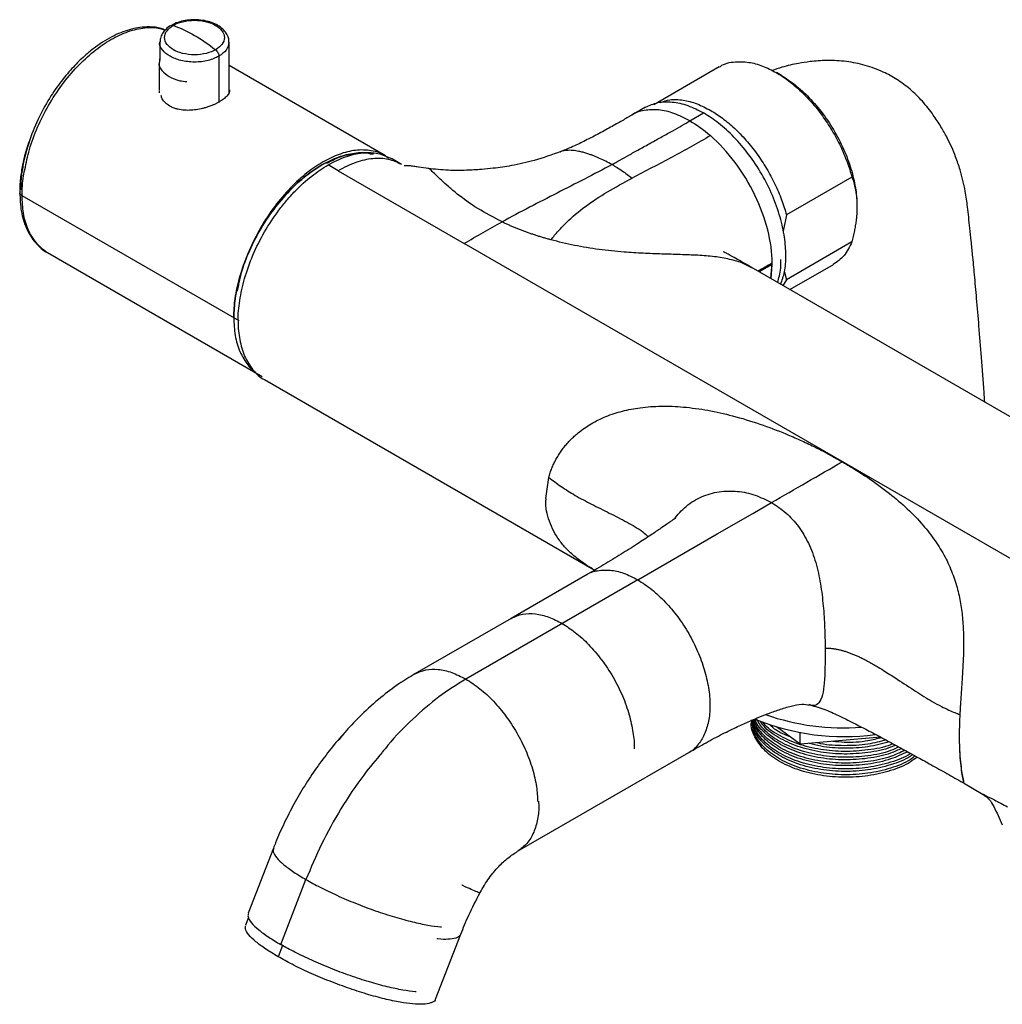
# Paper-space layout '_Isometric' of a CAD drawing. Units: inches. Extents: x -7.5 to 2.7, y -3.6 to 3.4.
# Drawn here: x -7.5 to -2.1, y -2 to 3.4 of the extents above; entities that cross this region are included whole.
import ezdxf

# ---------------------------------------------------------------- set-up
doc = ezdxf.new("R2010")
doc.units = ezdxf.units.IN
doc.header["$MEASUREMENT"] = 0

psp = doc.layouts.new('_Isometric')

# ---------------------------------------------------------------- linework, layer by layer
at = {"color": 7, "linetype": 'Continuous', "lineweight": 25}
for p, q in [((-6.7077, 3.2911), (-6.7077, 3.1911)), ((-6.3258, 3.0281), (-6.3258, 3.2911)), ((-6.7116, 3.1782), (-6.7116, 3.0271)), ((-5.4624, 2.6633), (-6.3258, 3.1618)), ((-3.6184, 3.1538), (-3.9809, 2.9445)), ((-3.2756, 3.1062), (-3.3036, 3.1224)), ((-6.7116, 3.0243), (-6.7116, 3.0119)), ((-6.3258, 3.0113), (-6.3258, 3.0275)), ((-4.0258, 2.9316), (-4.1013, 2.888)), ((-3.7805, 2.8562), (-3.705, 2.8998)), ((-5.7233, 2.581), (-5.779, 2.6132)), ((-5.3726, 2.6156), (-5.4293, 2.6482)), ((-5.2228, 2.5915), (-5.2234, 2.5909)), ((-2.8861, 2.546), (-3.248, 2.3371)), ((-7.4708, 2.4449), (-6.2721, 1.7528)), ((-3.248, 2.3371), (-3.2662, 2.2475)), ((-0.1555, -0.6332), (-5.0275, 2.1793)), ((-2.8861, 2.188), (-3.248, 1.9791)), ((-7.3281, 2.1294), (-6.1421, 1.4448)), ((-0.686, 0.4565), (-3.4425, 2.0477)), ((-3.2592, 2.0213), (-3.248, 1.9791)), ((-3.2285, 1.9242), (-2.9885, 2.0627)), ((-3.248, 1.9791), (-3.267, 1.9464)), ((-6.1297, 1.4274), (-4.3093, 0.3765)), ((-4.3481, 0.351), (-4.7682, 0.1085)), ((-4.3136, 0.379), (-4.3011, 0.3717)), ((-4.0692, 0.3217), (-5.0184, -0.2263)), ((-4.7675, 0.1087), (-5.2992, -0.1982)), ((-3.1159, -0.3694), (-3.1203, -0.3678)), ((-3.4402, -0.4517), (-3.4402, -0.4656)), ((-3.1719, -0.586), (-3.3018, -0.4911)), ((-3.1719, -0.586), (-3.1719, -0.5218)), ((-2.7257, -0.5483), (-3.1719, -0.586)), ((-4.7324, -1.1777), (-3.7876, -0.6323)), ((-2.2708, -0.8003), (-2.1609, -0.8637)), ((-2.2705, -0.7998), (-2.2707, -0.7995)), ((-6.0811, -1.1613), (-6.2203, -1.5201)), ((-6.0402, -1.6929), (-5.901, -1.3341)), ((-6.2183, -1.5436), (-6.235, -1.5866)), ((-5.1855, -1.9944), (-5.0463, -1.6357))]:
    psp.add_line(p, q, dxfattribs=at)
at = {"color": 8, "linetype": 'Continuous', "lineweight": 25}
for p, q in [((-6.3817, 3.2131), (-6.3817, 2.9611)), ((-3.3336, 1.9849), (-3.3267, 2.0703)), ((-3.3267, 2.0635), (-3.3978, 2.0219)), ((-3.3328, 1.9844), (-3.3267, 2.0635)), ((-4.5756, 0.7715), (-4.5606, 0.8875)), ((-3.0341, -0.0551), (-3.0347, -0.113)), ((-6.031, -1.6979), (-6.055, -1.7597))]:
    psp.add_line(p, q, dxfattribs=at)
at = {"color": 7, "linetype": 'Continuous', "lineweight": 25, "flags": 128}
for points in [[(-5.7233, 2.581), (-5.3754, 2.3802), (-5.0275, 2.1793)], [(-4.0692, 0.3217), (-3.6298, 0.5753), (-3.4342, 0.6882), (-3.3306, 0.7481)]]:
    psp.add_lwpolyline(points, dxfattribs=at)
at = {"color": 7, "linetype": 'Continuous', "lineweight": 25}
for centre, radius, start, end in [((-2.9348, 0.7954), 1.2913, 250.6503, 274.4871), ((-2.9295, 0.7573), 1.3016, 247.7881, 277.5566)]:
    psp.add_arc(centre, radius, start, end, dxfattribs=at)
for points, knots in [([(-6.6783, 3.3573), (-6.6859, 3.3607), (-6.7125, 3.3723), (-6.7605, 3.376), (-6.8152, 3.3735), (-6.8797, 3.3607), (-6.9622, 3.3299), (-7.0477, 3.2772), (-7.1199, 3.219), (-7.1806, 3.1609), (-7.246, 3.0855), (-7.3132, 2.9913), (-7.3768, 2.8778), (-7.4311, 2.7473), (-7.4617, 2.6309), (-7.475, 2.539), (-7.4755, 2.4959), (-7.4757, 2.4756)], [0, 0, 0, 0, 0.025023, 0.087567, 0.138883, 0.182257, 0.271458, 0.365291, 0.415701, 0.474358, 0.541713, 0.617717, 0.702287, 0.795543, 0.897485, 0.95181, 1, 1, 1, 1]), ([(-6.6452, 3.3834), (-6.6453, 3.3834), (-6.6574, 3.3779), (-6.6749, 3.3628), (-6.695, 3.3389), (-6.7061, 3.3149), (-6.7064, 3.2992), (-6.7065, 3.2927)], [0, 0, 0, 0, 0.002229, 0.304139, 0.57075, 0.823563, 1, 1, 1, 1]), ([(-6.4, 3.249), (-6.4138, 3.2411), (-6.4311, 3.234), (-6.4712, 3.224), (-6.4939, 3.2211), (-6.5395, 3.2211), (-6.5622, 3.224), (-6.6023, 3.234), (-6.6196, 3.2411), (-6.6471, 3.257), (-6.6595, 3.267), (-6.6768, 3.2901), (-6.6817, 3.3032), (-6.6817, 3.3295), (-6.6768, 3.3426), (-6.6595, 3.3658), (-6.6471, 3.3758), (-6.6334, 3.3837)], [0, 0, 0, 0, 0.125, 0.125, 0.25, 0.25, 0.375, 0.375, 0.5, 0.5, 0.625, 0.625, 0.75, 0.75, 0.875, 0.875, 1, 1, 1, 1]), ([(-6.3264, 3.2899), (-6.3267, 3.2982), (-6.3275, 3.3159), (-6.34, 3.3412), (-6.3599, 3.3645), (-6.3875, 3.3844), (-6.422, 3.4001), (-6.4617, 3.4106), (-6.5042, 3.4153), (-6.5473, 3.4141), (-6.5888, 3.4067), (-6.6221, 3.3963), (-6.6385, 3.3863), (-6.6444, 3.3828)], [0, 0, 0, 0, 0.076636, 0.164014, 0.253496, 0.348102, 0.446715, 0.546314, 0.645595, 0.744745, 0.844233, 0.944522, 1, 1, 1, 1]), ([(-6.6334, 3.3837), (-6.6196, 3.3917), (-6.6023, 3.3988), (-6.5622, 3.4088), (-6.5395, 3.4116), (-6.4939, 3.4116), (-6.4712, 3.4088), (-6.4311, 3.3988), (-6.4138, 3.3917), (-6.3863, 3.3758), (-6.374, 3.3658), (-6.3566, 3.3426), (-6.3517, 3.3295), (-6.3517, 3.3032), (-6.3566, 3.2901), (-6.374, 3.267), (-6.3863, 3.257), (-6.4, 3.249)], [0, 0, 0, 0, 0.125, 0.125, 0.25, 0.25, 0.375, 0.375, 0.5, 0.5, 0.625, 0.625, 0.75, 0.75, 0.875, 0.875, 1, 1, 1, 1]), ([(-6.4, 3.249), (-6.3977, 3.2472), (-6.3953, 3.2448), (-6.3907, 3.2392), (-6.3886, 3.236), (-6.3852, 3.2292), (-6.3838, 3.2257), (-6.3821, 3.219), (-6.3817, 3.2159), (-6.3817, 3.2131)], [0, 0, 0, 0, 0.25, 0.25, 0.5, 0.5, 0.75, 0.75, 1, 1, 1, 1]), ([(-6.7077, 3.2017), (-6.7083, 3.2003), (-6.7113, 3.1935), (-6.7108, 3.186), (-6.7103, 3.18)], [0, 0, 0, 0, 0.201988, 1, 1, 1, 1]), ([(-3.618, 3.1526), (-3.6162, 3.1541), (-3.5926, 3.174), (-3.537, 3.1838), (-3.458, 3.1828), (-3.3811, 3.1626), (-3.3292, 3.1357), (-3.3037, 3.1224)], [0, 0, 0, 0, 0.024222, 0.321704, 0.554231, 0.781412, 1, 1, 1, 1]), ([(-2.1529, 1.3033), (-2.1542, 1.3211), (-2.16, 1.4034), (-2.1703, 1.5436), (-2.1839, 1.7167), (-2.1967, 1.8688), (-2.2085, 1.9995), (-2.2186, 2.1049), (-2.2273, 2.1906), (-2.2345, 2.26), (-2.2412, 2.3222), (-2.2482, 2.3887), (-2.2608, 2.4794), (-2.2835, 2.5716), (-2.3103, 2.651), (-2.3348, 2.7107), (-2.362, 2.7671), (-2.3953, 2.8262), (-2.4391, 2.8934), (-2.4946, 2.9646), (-2.5629, 3.0315), (-2.6354, 3.0854), (-2.7187, 3.131), (-2.812, 3.1652), (-2.9164, 3.186), (-3.0039, 3.1907), (-3.071, 3.188), (-3.1242, 3.183), (-3.1906, 3.1724), (-3.2605, 3.1572), (-3.3091, 3.1401), (-3.3273, 3.1337)], [0, 0, 0, 0, 0.023313, 0.107223, 0.182369, 0.248531, 0.30517, 0.352616, 0.38561, 0.414854, 0.440155, 0.462631, 0.494247, 0.538531, 0.56625, 0.586734, 0.607454, 0.632116, 0.659091, 0.692346, 0.724572, 0.755366, 0.784667, 0.821518, 0.857748, 0.894403, 0.910851, 0.926233, 0.948625, 0.980789, 1, 1, 1, 1]), ([(-3.3037, 3.1224), (-3.2825, 3.1102), (-3.2608, 3.0959), (-3.2172, 3.0633), (-3.1952, 3.045), (-3.1518, 3.0046), (-3.1303, 2.9825), (-3.0887, 2.9352), (-3.0685, 2.9099), (-3.0303, 2.8572), (-3.0122, 2.8296), (-2.9788, 2.7734), (-2.9635, 2.7447), (-2.9359, 2.687), (-2.9237, 2.6581), (-2.9025, 2.6012), (-2.8935, 2.5732), (-2.8861, 2.546)], [0, 0, 0, 0, 0.125, 0.125, 0.25, 0.25, 0.375, 0.375, 0.5, 0.5, 0.625, 0.625, 0.75, 0.75, 0.875, 0.875, 1, 1, 1, 1]), ([(-3.2759, 3.1064), (-3.2513, 3.0922), (-3.2257, 3.0749), (-3.174, 3.034), (-3.1479, 3.0104), (-3.0965, 2.9572), (-3.0712, 2.9276), (-3.0235, 2.864), (-3.001, 2.83), (-2.9602, 2.7594), (-2.942, 2.7228), (-2.9107, 2.6497), (-2.8978, 2.6131), (-2.8774, 2.542), (-2.87, 2.5075), (-2.8605, 2.4422), (-2.8583, 2.4115), (-2.8583, 2.3831)], [0, 0, 0, 0, 0.125, 0.125, 0.25, 0.25, 0.375, 0.375, 0.5, 0.5, 0.625, 0.625, 0.75, 0.75, 0.875, 0.875, 1, 1, 1, 1]), ([(-6.6531, 2.9378), (-6.6615, 2.9435), (-6.6781, 2.9549), (-6.6961, 2.9747), (-6.6991, 2.9896), (-6.7004, 2.9959)], [0, 0, 0, 0, 0.367131, 0.734133, 1, 1, 1, 1]), ([(-6.3238, 3.0279), (-6.3238, 3.0279), (-6.319, 3.0164), (-6.3326, 2.9988), (-6.3548, 2.9762), (-6.3718, 2.9656), (-6.3803, 2.9603)], [0, 0, 0, 0, 0.000902, 0.499363, 0.750137, 1, 1, 1, 1]), ([(-6.3803, 2.9603), (-6.3823, 2.9591), (-6.3864, 2.9569), (-6.3927, 2.9535), (-6.3993, 2.9503), (-6.4061, 2.9471), (-6.4131, 2.944), (-6.4215, 2.9406), (-6.4315, 2.9368), (-6.4449, 2.9321), (-6.4608, 2.9274), (-6.4852, 2.9213), (-6.5166, 2.9158), (-6.5481, 2.9139), (-6.5725, 2.9148), (-6.5904, 2.9167), (-6.6075, 2.92), (-6.6221, 2.924), (-6.6341, 2.9284), (-6.644, 2.9328), (-6.6501, 2.9361), (-6.6531, 2.9378)], [0, 0, 0, 0, 0.0277578, 0.0554461, 0.0831131, 0.1108072, 0.1385769, 0.1664702, 0.2082411, 0.2499992, 0.3122038, 0.3748065, 0.4997731, 0.6245468, 0.6873285, 0.7497231, 0.8121268, 0.8747965, 0.916793, 0.9584622, 1, 1, 1, 1]), ([(-4.0258, 2.9316), (-4.0039, 2.9416), (-3.9595, 2.9618), (-3.8796, 2.9635), (-3.7938, 2.9454), (-3.7344, 2.9149), (-3.705, 2.8998)], [0, 0, 0, 0, 0.2475272, 0.4999684, 0.7524095, 1, 1, 1, 1]), ([(-3.9429, 2.9575), (-3.9263, 2.9638), (-3.8888, 2.9779), (-3.8195, 2.9729), (-3.7431, 2.9539), (-3.6911, 2.9268), (-3.6656, 2.9135)], [0, 0, 0, 0, 0.21335, 0.483022, 0.746494, 1, 1, 1, 1]), ([(-4.1014, 2.888), (-4.1193, 2.8776), (-4.159, 2.8548), (-4.2216, 2.8195), (-4.2912, 2.7815), (-4.3628, 2.7444), (-4.4317, 2.7112), (-4.4786, 2.6926), (-4.4999, 2.6841)], [0, 0, 0, 0, 0.140201, 0.309446, 0.502388, 0.69419, 0.860985, 1, 1, 1, 1]), ([(-3.279, 1.9533), (-3.2714, 1.9758), (-3.2551, 2.0236), (-3.2489, 2.1126), (-3.2564, 2.2146), (-3.2808, 2.3264), (-3.3229, 2.4446), (-3.3818, 2.5624), (-3.4544, 2.6724), (-3.5357, 2.7677), (-3.6203, 2.8457), (-3.6773, 2.8821), (-3.705, 2.8998)], [0, 0, 0, 0, 0.084329, 0.179885, 0.275442, 0.376723, 0.482214, 0.589943, 0.697673, 0.803164, 0.904444, 1, 1, 1, 1]), ([(-3.6656, 2.9135), (-3.6444, 2.9013), (-3.6227, 2.887), (-3.5791, 2.8544), (-3.5571, 2.8361), (-3.5137, 2.7957), (-3.4922, 2.7736), (-3.4506, 2.7262), (-3.4304, 2.701), (-3.3922, 2.6482), (-3.3741, 2.6207), (-3.3407, 2.5645), (-3.3254, 2.5357), (-3.2978, 2.4781), (-3.2856, 2.4492), (-3.2644, 2.3923), (-3.2554, 2.3643), (-3.248, 2.3371)], [0, 0, 0, 0, 0.125, 0.125, 0.25, 0.25, 0.375, 0.375, 0.5, 0.5, 0.625, 0.625, 0.75, 0.75, 0.875, 0.875, 1, 1, 1, 1]), ([(-3.6677, 2.7747), (-3.7023, 2.7547), (-3.7369, 2.7348), (-3.8073, 2.6952), (-3.8431, 2.6756), (-3.9158, 2.6365), (-3.9527, 2.6171), (-4.0267, 2.5784), (-4.0637, 2.5591), (-4.1001, 2.5397)], [0, 0, 0, 0, 0.25, 0.25, 0.5, 0.5, 0.75, 0.75, 1, 1, 1, 1]), ([(-3.3267, 2.0703), (-3.3267, 2.1279), (-3.335, 2.1903), (-3.3674, 2.318), (-3.3914, 2.3833), (-3.4526, 2.5096), (-3.4897, 2.5707), (-3.5731, 2.6821), (-3.6194, 2.7325), (-3.6677, 2.7747)], [0, 0, 0, 0, 0.25, 0.25, 0.5, 0.5, 0.75, 0.75, 1, 1, 1, 1]), ([(-7.4276, 2.7461), (-7.4292, 2.7424), (-7.4507, 2.6915), (-7.4668, 2.6144), (-7.4807, 2.5227), (-7.4814, 2.4795), (-7.4817, 2.4592)], [0, 0, 0, 0, 0.037877, 0.517708, 0.773463, 1, 1, 1, 1]), ([(-6.2999, 1.7689), (-6.2983, 1.8041), (-6.2951, 1.8767), (-6.268, 1.9972), (-6.223, 2.124), (-6.1597, 2.2505), (-6.0818, 2.3686), (-5.9945, 2.4712), (-5.9036, 2.5538), (-5.8128, 2.6158), (-5.7216, 2.6592), (-5.6318, 2.6794), (-5.5694, 2.6837), (-5.542, 2.6735), (-5.54, 2.6727)], [0, 0, 0, 0, 0.08449, 0.174041, 0.267315, 0.362569, 0.457822, 0.551096, 0.640647, 0.725137, 0.809628, 0.899179, 0.992453, 1, 1, 1, 1]), ([(-5.54, 2.6727), (-5.542, 2.6735), (-5.5694, 2.6837), (-5.6318, 2.6794), (-5.7216, 2.6592), (-5.8128, 2.6158), (-5.9036, 2.5538), (-5.9945, 2.4712), (-6.0818, 2.3686), (-6.1597, 2.2505), (-6.223, 2.124), (-6.268, 1.9972), (-6.2951, 1.8767), (-6.2983, 1.8041), (-6.2999, 1.7689)], [0, 0, 0, 0, 0.007547, 0.100821, 0.190372, 0.274863, 0.359353, 0.448904, 0.542178, 0.637431, 0.732685, 0.825959, 0.91551, 1, 1, 1, 1]), ([(-5.4455, 2.6491), (-5.451, 2.654), (-5.4771, 2.6776), (-5.5386, 2.6945), (-5.6249, 2.6978), (-5.716, 2.6751), (-5.8068, 2.6324), (-5.8978, 2.5702), (-5.9886, 2.4877), (-6.0758, 2.3851), (-6.1539, 2.267), (-6.2167, 2.1406), (-6.2606, 2.0211), (-6.2747, 1.9477), (-6.2808, 1.9157)], [0, 0, 0, 0, 0.025085, 0.119282, 0.211522, 0.30008, 0.383633, 0.467186, 0.555744, 0.647984, 0.742181, 0.836378, 0.928618, 1, 1, 1, 1]), ([(-5.7865, 2.6226), (-5.7636, 2.6343), (-5.7091, 2.6623), (-5.6259, 2.6793), (-5.5621, 2.6837), (-5.5336, 2.6729), (-5.5303, 2.6716)], [0, 0, 0, 0, 0.250339, 0.5946, 0.953173, 1, 1, 1, 1]), ([(-5.779, 2.6132), (-5.7466, 2.6298), (-5.6817, 2.663), (-5.5883, 2.6826), (-5.5014, 2.6809), (-5.4529, 2.6589), (-5.4287, 2.6479)], [0, 0, 0, 0, 0.250137, 0.500092, 0.750203, 1, 1, 1, 1]), ([(-4.4933, 2.6866), (-4.5421, 2.6691), (-4.6309, 2.6373), (-4.7556, 2.6096), (-4.8529, 2.5951), (-4.9369, 2.5867), (-5.0196, 2.5823), (-5.1187, 2.5817), (-5.1897, 2.5889), (-5.2272, 2.5927)], [0, 0, 0, 0, 0.221987, 0.402912, 0.540832, 0.627336, 0.733835, 0.859288, 1, 1, 1, 1]), ([(-6.274, 1.7486), (-6.2742, 1.7507), (-6.2773, 1.7858), (-6.2676, 1.8658), (-6.2426, 1.9867), (-6.1962, 2.1161), (-6.1319, 2.2447), (-6.0656, 2.3451), (-6.0073, 2.4181), (-5.9478, 2.4837), (-5.8715, 2.5541), (-5.8092, 2.5939), (-5.779, 2.6132)], [0, 0, 0, 0, 0.0073551, 0.1229953, 0.2455621, 0.3732243, 0.5035956, 0.6339669, 0.6978609, 0.7617931, 0.8843599, 1, 1, 1, 1]), ([(-4.2106, 2.6147), (-4.2612, 2.5877), (-4.3624, 2.5347), (-4.4636, 2.4832), (-4.6154, 2.4057), (-4.7167, 2.3538), (-4.8182, 2.2981)], [0, 0, 0, 0, 0.25, 0.5, 0.5, 1, 1, 1, 1]), ([(-4.2106, 2.6147), (-4.1916, 2.6043), (-4.1727, 2.5927), (-4.1361, 2.5675), (-4.1183, 2.5538), (-4.1001, 2.5397)], [0, 0, 0, 0, 0.5, 0.5, 1, 1, 1, 1]), ([(-5.2232, 2.5923), (-5.2423, 2.5949), (-5.2719, 2.599), (-5.3093, 2.6054), (-5.3313, 2.6082), (-5.3513, 2.6075), (-5.3566, 2.6072), (-5.3594, 2.6071)], [0, 0, 0, 0, 0.252826, 0.390919, 0.561811, 0.770567, 1, 1, 1, 1]), ([(-4.5487, 2.1992), (-4.5348, 2.216), (-4.5208, 2.2325), (-4.492, 2.2647), (-4.477, 2.2805), (-4.43, 2.3267), (-4.3955, 2.3559), (-4.3198, 2.4117), (-4.2378, 2.4648), (-4.1468, 2.5148), (-4.1001, 2.5397)], [0, 0, 0, 0, 0.125, 0.125, 0.25, 0.25, 0.5, 0.5, 0.75, 1, 1, 1, 1]), ([(-2.8861, 2.546), (-2.8847, 2.5421), (-2.882, 2.5343), (-2.8782, 2.5225), (-2.8747, 2.5105), (-2.8716, 2.4984), (-2.8688, 2.4862), (-2.8663, 2.4739), (-2.8642, 2.4614), (-2.8624, 2.4488), (-2.8609, 2.4361), (-2.8597, 2.4231), (-2.8589, 2.41), (-2.8584, 2.3967), (-2.8583, 2.3876), (-2.8583, 2.3831)], [0, 0, 0, 0, 0.08174, 0.162306, 0.241788, 0.320281, 0.397884, 0.474702, 0.550844, 0.626422, 0.701553, 0.776354, 0.850946, 0.925454, 1, 1, 1, 1]), ([(-7.4708, 2.4449), (-7.4732, 2.4465), (-7.4782, 2.45), (-7.4818, 2.4551), (-7.4818, 2.4583), (-7.4818, 2.4592)], [0, 0, 0, 0, 0.409651, 0.837963, 1, 1, 1, 1]), ([(-7.4813, 2.4592), (-7.4798, 2.4248), (-7.4766, 2.3521), (-7.4461, 2.2589), (-7.3978, 2.1793), (-7.3513, 2.146), (-7.3281, 2.1294)], [0, 0, 0, 0, 0.2306519, 0.4863938, 0.7429897, 1, 1, 1, 1]), ([(-2.8583, 2.3831), (-2.8583, 2.3789), (-2.8584, 2.3704), (-2.8588, 2.3575), (-2.8595, 2.3445), (-2.8605, 2.3313), (-2.8618, 2.3179), (-2.8634, 2.3043), (-2.8652, 2.2905), (-2.8674, 2.2766), (-2.8698, 2.2624), (-2.8725, 2.248), (-2.8755, 2.2333), (-2.8787, 2.2184), (-2.8823, 2.2033), (-2.8848, 2.1932), (-2.8861, 2.188)], [0, 0, 0, 0, 0.0692242, 0.1384075, 0.2076491, 0.2770475, 0.3467002, 0.4167029, 0.4871494, 0.5581309, 0.6297362, 0.702051, 0.7751575, 0.8491348, 0.9240584, 1, 1, 1, 1]), ([(-4.5487, 2.1992), (-4.5555, 2.2011), (-4.5691, 2.2049), (-4.5894, 2.2108), (-4.6094, 2.2169), (-4.6293, 2.2232), (-4.649, 2.2297), (-4.6685, 2.2364), (-4.6878, 2.2434), (-4.707, 2.2505), (-4.726, 2.2579), (-4.7448, 2.2655), (-4.7635, 2.2733), (-4.7819, 2.2814), (-4.8002, 2.2896), (-4.8122, 2.2953), (-4.8182, 2.2981)], [0, 0, 0, 0, 0.070502, 0.141047, 0.21166, 0.282365, 0.353187, 0.424151, 0.495283, 0.566607, 0.638148, 0.709933, 0.781986, 0.854331, 0.926994, 1, 1, 1, 1]), ([(-2.8861, 2.188), (-2.8992, 2.1608), (-2.9247, 2.1075), (-2.9682, 2.078), (-2.9895, 2.0636)], [0, 0, 0, 0, 0.510703, 1, 1, 1, 1]), ([(-3.4353, 2.0435), (-3.4526, 2.0534), (-3.4847, 2.0719), (-3.5261, 2.0954), (-3.5574, 2.1128), (-3.5789, 2.1245), (-3.5913, 2.1309), (-3.5959, 2.1329), (-3.5951, 2.1316), (-3.5949, 2.1312)], [0, 0, 0, 0, 0.2451513, 0.454218, 0.6249971, 0.7609864, 0.8687168, 0.9576261, 1, 1, 1, 1]), ([(-3.2972, 1.9638), (-3.2934, 1.9757), (-3.2816, 2.0133), (-3.2765, 2.0578), (-3.2791, 2.0911), (-3.2791, 2.0912)], [0, 0, 0, 0, 0.314272, 0.998427, 1, 1, 1, 1]), ([(-6.2999, 1.7689), (-6.2983, 1.7356), (-6.295, 1.6668), (-6.2682, 1.577), (-6.222, 1.5046), (-6.1832, 1.4629), (-6.1572, 1.4535), (-6.1572, 1.4535)], [0, 0, 0, 0, 0.233008, 0.479973, 0.737205, 0.999896, 1, 1, 1, 1]), ([(-6.2999, 1.7689), (-6.2983, 1.7356), (-6.295, 1.6668), (-6.2682, 1.577), (-6.222, 1.5046), (-6.1832, 1.4629), (-6.1572, 1.4535), (-6.1572, 1.4535)], [0, 0, 0, 0, 0.233008, 0.479973, 0.737206, 0.999897, 1, 1, 1, 1]), ([(-6.2739, 1.7559), (-6.2742, 1.7533), (-6.2773, 1.7143), (-6.2676, 1.6453), (-6.2429, 1.5526), (-6.1951, 1.4793), (-6.1558, 1.4368), (-6.1294, 1.4272), (-6.1294, 1.4272)], [0, 0, 0, 0, 0.0163931, 0.2455738, 0.4884819, 0.7414883, 0.9998638, 1, 1, 1, 1]), ([(-4.5606, 0.8875), (-4.5594, 0.8917), (-4.557, 0.9001), (-4.553, 0.9127), (-4.5485, 0.9251), (-4.5437, 0.9375), (-4.5385, 0.9498), (-4.533, 0.9619), (-4.527, 0.974), (-4.5207, 0.9859), (-4.5141, 0.9976), (-4.5071, 1.0092), (-4.4998, 1.0207), (-4.4921, 1.0319), (-4.4841, 1.043), (-4.4758, 1.0539), (-4.4671, 1.0645), (-4.4582, 1.075), (-4.4489, 1.0852), (-4.4394, 1.0952), (-4.4296, 1.105), (-4.4195, 1.1145), (-4.4091, 1.1237), (-4.3799, 1.1485), (-4.327, 1.1854), (-4.2443, 1.2259), (-4.153, 1.2556), (-4.0504, 1.275), (-3.9371, 1.2826), (-3.8117, 1.2774), (-3.6798, 1.2592), (-3.5386, 1.2273), (-3.3941, 1.1833), (-3.2707, 1.1365), (-3.172, 1.0937), (-3.1037, 1.0613), (-3.0441, 1.031), (-2.9917, 1.0032), (-2.957, 0.9838), (-2.9394, 0.9739)], [0, 0, 0, 0, 0.007517, 0.015029, 0.022534, 0.030033, 0.037524, 0.045008, 0.052483, 0.05995, 0.067408, 0.074858, 0.082298, 0.08973, 0.097153, 0.104567, 0.111973, 0.119372, 0.126764, 0.134149, 0.141529, 0.148904, 0.156275, 0.163643, 0.209733, 0.257297, 0.306746, 0.358511, 0.418925, 0.482718, 0.554366, 0.62854, 0.713546, 0.799254, 0.847187, 0.895498, 0.929102, 0.96393, 1, 1, 1, 1]), ([(-2.9394, 0.9739), (-2.931, 0.9689), (-2.9143, 0.9591), (-2.8899, 0.9443), (-2.8661, 0.9296), (-2.843, 0.915), (-2.8205, 0.9004), (-2.7847, 0.8766), (-2.7366, 0.843), (-2.6623, 0.7865), (-2.579, 0.7148), (-2.4954, 0.6282), (-2.4261, 0.5396), (-2.3723, 0.4517), (-2.331, 0.3618), (-2.3022, 0.2725), (-2.2834, 0.1825), (-2.2729, 0.0921), (-2.269, -0.0004), (-2.2701, -0.0862), (-2.2738, -0.1636), (-2.2772, -0.2188), (-2.2801, -0.2602), (-2.282, -0.2881), (-2.2838, -0.3158), (-2.2857, -0.3432), (-2.2874, -0.3702), (-2.289, -0.3969), (-2.2899, -0.4143), (-2.2904, -0.423)], [0, 0, 0, 0, 0.017606, 0.034943, 0.052012, 0.068815, 0.085354, 0.101633, 0.148867, 0.196105, 0.281254, 0.365535, 0.439712, 0.511393, 0.575471, 0.636019, 0.689406, 0.740303, 0.789172, 0.836453, 0.870048, 0.903676, 0.917451, 0.931221, 0.944988, 0.95875, 0.972508, 0.986258, 1, 1, 1, 1]), ([(-3.3306, 0.7481), (-3.302, 0.7316), (-3.2481, 0.6931), (-3.1791, 0.6182), (-3.1241, 0.526), (-3.084, 0.4181), (-3.0669, 0.339), (-3.0534, 0.2589), (-3.0485, 0.2183), (-3.041, 0.1375), (-3.0386, 0.0974), (-3.0352, 0.0192), (-3.0343, -0.019), (-3.0341, -0.0551)], [0, 0, 0, 0, 0.125, 0.25, 0.375, 0.5, 0.625, 0.625, 0.75, 0.75, 0.875, 0.875, 1, 1, 1, 1]), ([(-3.8592, 0.662), (-3.8596, 0.6622), (-3.8603, 0.6626), (-3.867, 0.6578), (-3.875, 0.6521), (-3.8899, 0.6414), (-3.9116, 0.6262), (-3.9478, 0.6012), (-4.0016, 0.5651), (-4.0751, 0.517), (-4.1626, 0.4614), (-4.258, 0.4031), (-4.3223, 0.3659), (-4.3547, 0.3472)], [0, 0, 0, 0, 0.048563, 0.073149, 0.09392, 0.1225, 0.167517, 0.232335, 0.339461, 0.479019, 0.644291, 0.821157, 1, 1, 1, 1]), ([(-3.0341, -0.0551), (-3.0312, -0.0551), (-3.0254, -0.0553), (-3.0167, -0.0557), (-3.008, -0.0564), (-2.9993, -0.0573), (-2.9905, -0.0583), (-2.9818, -0.0596), (-2.973, -0.0611), (-2.9642, -0.0628), (-2.9553, -0.0647), (-2.9464, -0.0669), (-2.9374, -0.0693), (-2.9283, -0.0719), (-2.9192, -0.0747), (-2.91, -0.0777), (-2.9008, -0.081), (-2.8915, -0.0845), (-2.8821, -0.0882), (-2.8727, -0.0921), (-2.8632, -0.0961), (-2.8537, -0.1004), (-2.8387, -0.1074), (-2.8183, -0.1175), (-2.7926, -0.1311), (-2.7667, -0.1457), (-2.7366, -0.1634), (-2.6927, -0.1906), (-2.6238, -0.2352), (-2.5376, -0.2925), (-2.4564, -0.3432), (-2.3951, -0.3768), (-2.3533, -0.3969), (-2.3195, -0.4114), (-2.2994, -0.4194), (-2.2904, -0.423)], [0, 0, 0, 0, 0.008949, 0.01795, 0.027026, 0.036197, 0.045484, 0.054903, 0.064473, 0.074207, 0.08412, 0.094226, 0.104535, 0.115053, 0.125782, 0.13672, 0.147867, 0.15922, 0.170777, 0.182534, 0.194488, 0.206633, 0.218965, 0.252192, 0.286514, 0.321766, 0.357774, 0.410665, 0.505755, 0.651373, 0.78289, 0.855466, 0.914024, 0.961437, 1, 1, 1, 1]), ([(-5.2991, -0.198), (-5.329, -0.216), (-5.3935, -0.2551), (-5.4926, -0.3301), (-5.5897, -0.4176), (-5.6684, -0.4983), (-5.7091, -0.5485), (-5.7237, -0.5665)], [0, 0, 0, 0, 0.192742, 0.416586, 0.671133, 0.881958, 1, 1, 1, 1]), ([(-3.7877, -0.6324), (-3.7557, -0.614), (-3.6931, -0.5779), (-3.6032, -0.5306), (-3.523, -0.4915), (-3.4586, -0.4623), (-3.4036, -0.4388), (-3.3502, -0.4174), (-3.2879, -0.3947), (-3.2246, -0.3758), (-3.1662, -0.3631), (-3.1326, -0.3675), (-3.1178, -0.3694)], [0, 0, 0, 0, 0.141972, 0.278753, 0.401603, 0.500147, 0.561736, 0.644712, 0.743155, 0.844271, 0.931508, 1, 1, 1, 1]), ([(-3.1189, -0.3693), (-3.0891, -0.3778), (-3.0305, -0.3944), (-2.9542, -0.4308), (-2.8932, -0.4607), (-2.8492, -0.4831), (-2.8156, -0.5005), (-2.7796, -0.5194), (-2.7389, -0.5411), (-2.6947, -0.565), (-2.6508, -0.5889), (-2.6099, -0.6111), (-2.5682, -0.634), (-2.5149, -0.6631), (-2.4443, -0.7019), (-2.359, -0.7493), (-2.3034, -0.7814), (-2.2746, -0.7981)], [0, 0, 0, 0, 0.085353, 0.168008, 0.236242, 0.27959, 0.315636, 0.359111, 0.410255, 0.466225, 0.524872, 0.576394, 0.621263, 0.683957, 0.772994, 0.882484, 1, 1, 1, 1]), ([(-2.5261, -0.657), (-2.5384, -0.6669), (-2.577, -0.6977), (-2.6703, -0.7348), (-2.7948, -0.7638), (-2.9283, -0.7724), (-3.0614, -0.7612), (-3.1873, -0.7299), (-3.2947, -0.6806), (-3.3772, -0.6177), (-3.4255, -0.5451), (-3.4462, -0.4921), (-3.4402, -0.4657), (-3.4402, -0.4656)], [0, 0, 0, 0, 0.05025, 0.157388, 0.264527, 0.368015, 0.471502, 0.578641, 0.68578, 0.789267, 0.892754, 0.999893, 1, 1, 1, 1]), ([(-2.5369, -0.6511), (-2.5459, -0.6582), (-2.5814, -0.6861), (-2.6707, -0.7208), (-2.795, -0.7499), (-2.9286, -0.7584), (-3.0617, -0.7472), (-3.1874, -0.7159), (-3.2952, -0.6665), (-3.3762, -0.6037), (-3.4298, -0.5308), (-3.4367, -0.4784), (-3.4402, -0.4517)], [0, 0, 0, 0, 0.036904, 0.145573, 0.254242, 0.359207, 0.464172, 0.57284, 0.681509, 0.786474, 0.891439, 1, 1, 1, 1]), ([(-2.551, -0.6434), (-2.5555, -0.6468), (-2.5869, -0.6709), (-2.6709, -0.7023), (-2.7947, -0.7317), (-2.9283, -0.7402), (-3.0614, -0.7291), (-3.1872, -0.6978), (-3.2951, -0.6485), (-3.3758, -0.5856), (-3.4263, -0.5189), (-3.4329, -0.4729), (-3.4358, -0.4527)], [0, 0, 0, 0, 0.018923, 0.132717, 0.246511, 0.356427, 0.466342, 0.580136, 0.69393, 0.803845, 0.91376, 1, 1, 1, 1]), ([(-2.5619, -0.6374), (-2.5629, -0.6382), (-2.5913, -0.6593), (-2.6715, -0.6883), (-2.7948, -0.7179), (-2.9286, -0.7262), (-3.0617, -0.7151), (-3.1874, -0.6838), (-3.2954, -0.6344), (-3.3757, -0.5714), (-3.4241, -0.5089), (-3.4305, -0.4674), (-3.4329, -0.4515)], [0, 0, 0, 0, 0.004344, 0.122048, 0.239752, 0.353445, 0.467137, 0.584841, 0.702545, 0.816238, 0.92993, 1, 1, 1, 1]), ([(-2.5795, -0.6278), (-2.6093, -0.6421), (-2.6737, -0.6732), (-2.7954, -0.6992), (-2.9281, -0.7082), (-3.0615, -0.6969), (-3.1871, -0.6657), (-3.2953, -0.6164), (-3.3751, -0.5533), (-3.4212, -0.4962), (-3.4274, -0.4602), (-3.4291, -0.4499)], [0, 0, 0, 0, 0.106298, 0.229541, 0.348583, 0.467625, 0.590867, 0.71411, 0.833152, 0.952194, 1, 1, 1, 1]), ([(-2.5938, -0.62), (-2.6192, -0.6321), (-2.6793, -0.6608), (-2.7958, -0.6852), (-2.9284, -0.6942), (-3.0618, -0.6829), (-3.1873, -0.6516), (-3.2956, -0.6023), (-3.3748, -0.5392), (-3.4191, -0.4862), (-3.4251, -0.4546), (-3.4262, -0.4487)], [0, 0, 0, 0, 0.093599, 0.221461, 0.344965, 0.468468, 0.59633, 0.724192, 0.847696, 0.9712, 1, 1, 1, 1]), ([(-2.6124, -0.6098), (-2.6318, -0.619), (-2.6861, -0.6445), (-2.7957, -0.6668), (-2.9281, -0.6761), (-3.0615, -0.6648), (-3.187, -0.6335), (-3.2956, -0.5842), (-3.3739, -0.521), (-3.4165, -0.4735), (-3.4223, -0.4475), (-3.4224, -0.447)], [0, 0, 0, 0, 0.074911, 0.20934, 0.339187, 0.469034, 0.603464, 0.737893, 0.86774, 0.997587, 1, 1, 1, 1]), ([(-2.6267, -0.602), (-2.6416, -0.609), (-2.6916, -0.6322), (-2.7961, -0.6527), (-2.9283, -0.6622), (-3.0617, -0.6507), (-3.1876, -0.6195), (-3.2945, -0.57), (-3.3735, -0.5116), (-3.4005, -0.4676), (-3.4126, -0.4479)], [0, 0, 0, 0, 0.06003, 0.20075, 0.336675, 0.472599, 0.613319, 0.75404, 0.889964, 1, 1, 1, 1]), ([(-2.6453, -0.5919), (-2.6542, -0.5959), (-2.6983, -0.616), (-2.7961, -0.6343), (-2.928, -0.644), (-3.0614, -0.6326), (-3.1875, -0.6015), (-3.2938, -0.5517), (-3.3645, -0.5017), (-3.3868, -0.467), (-3.3935, -0.4565)], [0, 0, 0, 0, 0.03831, 0.190529, 0.337559, 0.48459, 0.636808, 0.789027, 0.936058, 1, 1, 1, 1]), ([(-2.6596, -0.5841), (-2.6639, -0.586), (-2.7038, -0.6037), (-2.7966, -0.6202), (-2.9282, -0.6301), (-3.0617, -0.6185), (-3.1879, -0.5875), (-3.2932, -0.5374), (-3.358, -0.494), (-3.3766, -0.4666), (-3.379, -0.4632)], [0, 0, 0, 0, 0.019613, 0.182014, 0.33888, 0.495746, 0.658147, 0.820548, 0.977414, 1, 1, 1, 1]), ([(-3.224, -0.5479), (-3.248, -0.5383), (-3.2959, -0.5191), (-3.3279, -0.4908), (-3.344, -0.4766)], [0, 0, 0, 0, 0.499159, 1, 1, 1, 1]), ([(-5.6955, -0.5325), (-5.6958, -0.5329), (-5.7229, -0.5612), (-5.7726, -0.6226), (-5.8436, -0.7164), (-5.9088, -0.815), (-5.9687, -0.9172), (-6.0222, -1.0227), (-6.0595, -1.1044), (-6.0767, -1.1512), (-6.0804, -1.1614)], [0, 0, 0, 0, 0.002243, 0.161768, 0.320735, 0.479323, 0.637799, 0.796477, 0.955593, 1, 1, 1, 1]), ([(-2.6798, -0.5731), (-2.7185, -0.5834), (-2.797, -0.6042), (-2.928, -0.6108), (-3.04, -0.6042), (-3.1007, -0.5875), (-3.1215, -0.5818)], [0, 0, 0, 0, 0.278854, 0.565134, 0.851414, 1, 1, 1, 1]), ([(-2.6979, -0.5633), (-2.7309, -0.5719), (-2.8036, -0.591), (-2.9281, -0.5963), (-3.0255, -0.5923), (-3.0727, -0.58), (-3.0796, -0.5782)], [0, 0, 0, 0, 0.275677, 0.609126, 0.942575, 1, 1, 1, 1]), ([(-2.7217, -0.5505), (-2.7467, -0.5568), (-2.8116, -0.5732), (-2.9065, -0.5798), (-2.971, -0.5731), (-2.9923, -0.5708)], [0, 0, 0, 0, 0.2965145, 0.7679937, 1, 1, 1, 1]), ([(-2.1628, -0.8626), (-2.1509, -0.8712), (-2.1271, -0.8886), (-2.0925, -0.9477), (-2.0711, -0.9976), (-2.0563, -1.0323)], [0, 0, 0, 0, 0.232934, 0.46785, 1, 1, 1, 1]), ([(-4.8643, -1.2929), (-4.8548, -1.2821), (-4.8283, -1.252), (-4.7825, -1.2105), (-4.7498, -1.1891), (-4.7323, -1.1777)], [0, 0, 0, 0, 0.204718, 0.574682, 1, 1, 1, 1]), ([(-4.9395, -1.406), (-4.9235, -1.378), (-4.8993, -1.3357), (-4.8716, -1.302), (-4.8623, -1.2907)], [0, 0, 0, 0, 0.663515, 1, 1, 1, 1]), ([(-5.0462, -1.6354), (-5.0321, -1.6006), (-5.0008, -1.5234), (-4.9612, -1.4476), (-4.9395, -1.406)], [0, 0, 0, 0, 0.451955, 1, 1, 1, 1]), ([(-6.2182, -1.5209), (-6.2201, -1.5267), (-6.2244, -1.5403), (-6.2052, -1.571), (-6.1662, -1.6091), (-6.1111, -1.6503), (-6.0634, -1.679), (-6.0402, -1.6929)], [0, 0, 0, 0, 0.163489, 0.383256, 0.598456, 0.805066, 1, 1, 1, 1]), ([(-6.055, -1.7597), (-6.0782, -1.7458), (-6.1259, -1.7171), (-6.181, -1.676), (-6.22, -1.6378), (-6.2392, -1.607), (-6.2348, -1.5933), (-6.2329, -1.5874)], [0, 0, 0, 0, 0.194454, 0.400555, 0.615225, 0.83445, 1, 1, 1, 1]), ([(-5.2924, -1.9537), (-5.294, -1.9536), (-5.3142, -1.9531), (-5.3673, -1.9446), (-5.4516, -1.9272), (-5.5507, -1.9001), (-5.6574, -1.8654), (-5.766, -1.8246), (-5.8691, -1.7806), (-5.9625, -1.7361), (-6.0148, -1.707), (-6.0402, -1.6929)], [0, 0, 0, 0, 0.010177, 0.125507, 0.247746, 0.375066, 0.505088, 0.635111, 0.762431, 0.88467, 1, 1, 1, 1]), ([(-5.1876, -1.9937), (-5.1876, -1.9958), (-5.1878, -2.0021), (-5.1977, -2.009), (-5.2167, -2.0181), (-5.2525, -2.0234), (-5.3099, -2.0216), (-5.3811, -2.0119), (-5.4667, -1.9939), (-5.5654, -1.967), (-5.6723, -1.9322), (-5.7629, -1.8982), (-5.8335, -1.869), (-5.9001, -1.8397), (-5.9773, -1.8029), (-6.0296, -1.7738), (-6.055, -1.7597)], [0, 0, 0, 0, 0.022954, 0.068898, 0.114876, 0.203016, 0.286174, 0.369333, 0.457472, 0.549276, 0.643028, 0.73678, 0.782724, 0.828702, 0.916842, 1, 1, 1, 1])]:
    psp.add_open_spline(points, degree=3, knots=knots, dxfattribs=at)
at = {"color": 8, "linetype": 'Continuous', "lineweight": 25}
for points, knots in [([(-7.4532, 2.587), (-7.4458, 2.6239), (-7.4302, 2.7011), (-7.385, 2.8218), (-7.3247, 2.9428), (-7.2501, 3.0561), (-7.1653, 3.1574), (-7.0733, 3.2426), (-6.9778, 3.3088), (-6.882, 3.3533), (-6.7905, 3.3731), (-6.7216, 3.3739), (-6.6883, 3.3601), (-6.6792, 3.3563)], [0, 0, 0, 0, 0.088738, 0.185904, 0.283025, 0.380222, 0.477469, 0.574621, 0.671728, 0.768911, 0.866122, 0.963286, 1, 1, 1, 1]), ([(-6.6452, 3.3834), (-6.6434, 3.3842), (-6.6399, 3.3856), (-6.6355, 3.3843), (-6.6334, 3.3837)], [0, 0, 0, 0, 0.5133404, 1, 1, 1, 1]), ([(-6.3817, 3.2131), (-6.4005, 3.2044), (-6.4397, 3.1863), (-6.517, 3.1779), (-6.5925, 3.1868), (-6.6555, 3.2113), (-6.6952, 3.247), (-6.7129, 3.2769), (-6.7073, 3.292), (-6.7072, 3.2924)], [0, 0, 0, 0, 0.159226, 0.331572, 0.503917, 0.663144, 0.82237, 0.994715, 1, 1, 1, 1]), ([(-6.3261, 3.2902), (-6.3289, 3.2753), (-6.3343, 3.2464), (-6.3662, 3.224), (-6.3817, 3.2131)], [0, 0, 0, 0, 0.514672, 1, 1, 1, 1]), ([(-6.7111, 3.1796), (-6.7113, 3.1792), (-6.7168, 3.1642), (-6.6993, 3.1344), (-6.6598, 3.0997), (-6.6087, 3.0776), (-6.5719, 3.0745), (-6.5586, 3.0734)], [0, 0, 0, 0, 0.0098401, 0.3037965, 0.5753767, 0.846957, 1, 1, 1, 1]), ([(-3.7805, 2.8562), (-3.8102, 2.8714), (-3.8695, 2.9017), (-3.9555, 2.9205), (-4.0332, 2.9157), (-4.0826, 2.9036), (-4.1014, 2.888), (-4.1014, 2.888)], [0, 0, 0, 0, 0.249989, 0.499972, 0.749962, 0.999952, 1, 1, 1, 1]), ([(-4.2106, 2.6147), (-4.2223, 2.621), (-4.2457, 2.6334), (-4.2793, 2.6493), (-4.3072, 2.6611), (-4.3305, 2.6699), (-4.3505, 2.6766), (-4.372, 2.6829), (-4.3989, 2.6892), (-4.4291, 2.6937), (-4.4605, 2.6936), (-4.4834, 2.6905), (-4.4947, 2.6855), (-4.498, 2.684)], [0, 0, 0, 0, 0.0995, 0.198356, 0.29635, 0.353472, 0.418054, 0.489924, 0.568852, 0.698675, 0.825592, 0.950411, 1, 1, 1, 1]), ([(-5.3732, 2.6153), (-5.3967, 2.6262), (-5.4444, 2.6485), (-5.5309, 2.6507), (-5.6251, 2.6312), (-5.6906, 2.5978), (-5.7233, 2.581)], [0, 0, 0, 0, 0.242847, 0.495248, 0.74762, 1, 1, 1, 1]), ([(-7.4533, 2.5952), (-7.4567, 2.5807), (-7.4691, 2.5282), (-7.4701, 2.4798), (-7.4708, 2.4449)], [0, 0, 0, 0, 0.27683, 1, 1, 1, 1]), ([(-4.8182, 2.2981), (-4.8643, 2.3223), (-4.9565, 2.3706), (-5.0506, 2.4392), (-5.114, 2.4923), (-5.1543, 2.5293), (-5.1868, 2.5614), (-5.2094, 2.583), (-5.2208, 2.5937), (-5.2226, 2.5917), (-5.2228, 2.5915)], [0, 0, 0, 0, 0.218474, 0.43744, 0.5473, 0.657426, 0.767866, 0.878627, 0.989673, 1, 1, 1, 1]), ([(-7.4708, 2.4449), (-7.4692, 2.4115), (-7.4659, 2.3428), (-7.4391, 2.253), (-7.3929, 2.1805), (-7.3541, 2.1388), (-7.3281, 2.1294), (-7.3281, 2.1294)], [0, 0, 0, 0, 0.233008, 0.479973, 0.737205, 0.999896, 1, 1, 1, 1]), ([(-3.4434, 2.0461), (-3.4573, 2.0539), (-3.492, 2.0736), (-3.5602, 2.0925), (-3.6444, 2.107), (-3.7366, 2.1142), (-3.8342, 2.1178), (-3.9356, 2.1204), (-4.0393, 2.1242), (-4.1556, 2.1314), (-4.2831, 2.1448), (-4.4195, 2.1668), (-4.5056, 2.1884), (-4.5487, 2.1992)], [0, 0, 0, 0, 0.057175, 0.143627, 0.229932, 0.316065, 0.401987, 0.487712, 0.573295, 0.658769, 0.77258, 0.886311, 1, 1, 1, 1]), ([(-3.3267, 2.0703), (-3.353, 2.0557), (-3.3793, 2.0411), (-3.4035, 2.0254), (-3.4036, 2.0253)], [0, 0, 0, 0, 0.995693, 1, 1, 1, 1]), ([(-4.5606, 0.8875), (-4.5379, 0.8703), (-4.4896, 0.8337), (-4.4105, 0.7844), (-4.3213, 0.7371), (-4.2248, 0.6903), (-4.1297, 0.6411), (-4.0539, 0.5998), (-4.0204, 0.5684), (-4.0107, 0.5594)], [0, 0, 0, 0, 0.121975, 0.259277, 0.417059, 0.590285, 0.767024, 0.932766, 1, 1, 1, 1]), ([(-4.3092, 0.3766), (-4.3278, 0.3878), (-4.3655, 0.4104), (-4.4168, 0.449), (-4.4633, 0.4919), (-4.5028, 0.539), (-4.5347, 0.5899), (-4.5642, 0.6621), (-4.5814, 0.7236), (-4.5753, 0.7672), (-4.5748, 0.7707)], [0, 0, 0, 0, 0.116737, 0.236168, 0.35963, 0.483553, 0.606508, 0.731336, 0.978815, 1, 1, 1, 1]), ([(-3.8693, 0.6562), (-3.8479, 0.681), (-3.8045, 0.7312), (-3.7181, 0.7841), (-3.62, 0.8123), (-3.5184, 0.8137), (-3.4194, 0.793), (-3.3602, 0.763), (-3.3306, 0.7481)], [0, 0, 0, 0, 0.164119, 0.331827, 0.499498, 0.666737, 0.833555, 1, 1, 1, 1]), ([(-4.3507, 0.3496), (-4.3506, 0.3496), (-4.3341, 0.3633), (-4.2909, 0.3738), (-4.2227, 0.3781), (-4.1473, 0.3616), (-4.0952, 0.335), (-4.0692, 0.3217)], [0, 0, 0, 0, 0.000027, 0.250016, 0.500012, 0.750002, 1, 1, 1, 1]), ([(-4.0692, 0.3217), (-4.0431, 0.305), (-3.991, 0.2715), (-3.9158, 0.2007), (-3.8466, 0.1183), (-3.7858, 0.0256), (-3.7361, -0.0732), (-3.6987, -0.1748), (-3.6773, -0.2739), (-3.6685, -0.3405), (-3.6712, -0.37), (-3.6713, -0.371)], [0, 0, 0, 0, 0.124418, 0.248829, 0.373241, 0.497655, 0.622071, 0.746486, 0.870898, 0.995309, 1, 1, 1, 1]), ([(-4.7675, 0.1088), (-4.7472, 0.1178), (-4.7068, 0.1359), (-4.6351, 0.136), (-4.5611, 0.119), (-4.511, 0.0932), (-4.4867, 0.0806)], [0, 0, 0, 0, 0.260629, 0.518617, 0.766308, 1, 1, 1, 1]), ([(-4.4867, 0.0806), (-4.4625, 0.0651), (-4.4124, 0.0332), (-4.3382, -0.0352), (-4.2669, -0.1188), (-4.2032, -0.2154), (-4.1516, -0.3187), (-4.1143, -0.4226), (-4.0942, -0.5198), (-4.0864, -0.5834), (-4.0888, -0.6111), (-4.0889, -0.6122)], [0, 0, 0, 0, 0.115957, 0.238859, 0.366871, 0.4976, 0.628329, 0.756342, 0.879245, 0.995202, 1, 1, 1, 1]), ([(-3.0346, -0.1133), (-3.0347, -0.1344), (-3.0351, -0.1941), (-3.0401, -0.2667), (-3.0507, -0.3323), (-3.0739, -0.3673), (-3.0952, -0.3774), (-3.115, -0.3698), (-3.1159, -0.3694)], [0, 0, 0, 0, 0.118829, 0.336978, 0.554624, 0.772133, 0.98957, 1, 1, 1, 1]), ([(-5.299, -0.1982), (-5.2798, -0.1894), (-5.2412, -0.1718), (-5.1715, -0.1707), (-5.0965, -0.1864), (-5.0444, -0.213), (-5.0184, -0.2263)], [0, 0, 0, 0, 0.247556, 0.498336, 0.749276, 1, 1, 1, 1]), ([(-5.0184, -0.2263), (-5.068, -0.2573), (-5.1673, -0.3193), (-5.3118, -0.4454), (-5.4166, -0.5512), (-5.4697, -0.6181), (-5.4801, -0.6312)], [0, 0, 0, 0, 0.308305, 0.616424, 0.924606, 1, 1, 1, 1]), ([(-5.0184, -0.2263), (-4.9923, -0.2431), (-4.9402, -0.2767), (-4.8651, -0.3474), (-4.7957, -0.4297), (-4.7352, -0.5224), (-4.6854, -0.6213), (-4.6484, -0.7225), (-4.6255, -0.8192), (-4.6227, -0.8775), (-4.6213, -0.9049)], [0, 0, 0, 0, 0.126778, 0.253665, 0.380472, 0.507226, 0.634104, 0.76094, 0.88768, 1, 1, 1, 1]), ([(-3.6713, -0.371), (-3.6712, -0.3722), (-3.6685, -0.4048), (-3.6773, -0.4612), (-3.6985, -0.5361), (-3.7369, -0.5926), (-3.7676, -0.6249), (-3.7877, -0.6324), (-3.7877, -0.6324)], [0, 0, 0, 0, 0.009426, 0.257052, 0.504662, 0.752285, 0.999899, 1, 1, 1, 1]), ([(-2.2904, -0.423), (-2.2917, -0.4545), (-2.2943, -0.5172), (-2.2933, -0.6), (-2.289, -0.6708), (-2.2822, -0.7272), (-2.2748, -0.7679), (-2.2703, -0.7881), (-2.269, -0.7947), (-2.2702, -0.7933), (-2.2705, -0.793)], [0, 0, 0, 0, 0.143532, 0.286186, 0.42953, 0.570296, 0.714116, 0.860315, 0.963333, 1, 1, 1, 1]), ([(-2.2933, -0.5454), (-2.2933, -0.5657), (-2.2932, -0.6143), (-2.2889, -0.6773), (-2.2822, -0.7343), (-2.2748, -0.7748), (-2.2703, -0.7949), (-2.269, -0.8015), (-2.2702, -0.8001), (-2.2705, -0.7998)], [0, 0, 0, 0, 0.1256516, 0.3011905, 0.4735719, 0.6519966, 0.8287194, 0.9548739, 1, 1, 1, 1]), ([(-5.4799, -0.6317), (-5.5145, -0.6728), (-5.5964, -0.7698), (-5.7094, -0.9412), (-5.8181, -1.1355), (-5.8736, -1.2685), (-5.901, -1.3341)], [0, 0, 0, 0, 0.19951, 0.471933, 0.739738, 1, 1, 1, 1]), ([(-2.1604, -0.863), (-2.1568, -0.8653), (-2.1444, -0.8732), (-2.103, -0.8909), (-2.0526, -0.9188), (-2.0274, -0.9326)], [0, 0, 0, 0, 0.171791, 0.587046, 1, 1, 1, 1]), ([(-4.6171, -0.9015), (-4.6166, -0.9077), (-4.6135, -0.9432), (-4.621, -1.0028), (-4.6415, -1.0763), (-4.6781, -1.1384), (-4.7141, -1.1645), (-4.7323, -1.1777)], [0, 0, 0, 0, 0.04687, 0.268985, 0.504404, 0.749611, 1, 1, 1, 1]), ([(-6.079, -1.162), (-6.0809, -1.1678), (-6.0852, -1.1815), (-6.066, -1.2122), (-6.027, -1.2504), (-5.9719, -1.2915), (-5.9242, -1.3202), (-5.901, -1.3341)], [0, 0, 0, 0, 0.164481, 0.383987, 0.598932, 0.805297, 1, 1, 1, 1]), ([(-5.901, -1.3341), (-5.8756, -1.3482), (-5.8233, -1.3773), (-5.7299, -1.4219), (-5.6268, -1.4659), (-5.5183, -1.5067), (-5.4115, -1.5414), (-5.3124, -1.5684), (-5.2281, -1.5858), (-5.1748, -1.5943), (-5.1545, -1.5949), (-5.1527, -1.5949)], [0, 0, 0, 0, 0.115216, 0.237333, 0.364527, 0.49442, 0.624313, 0.751507, 0.873624, 0.98884, 1, 1, 1, 1]), ([(-4.941, -1.4051), (-4.9406, -1.4056), (-4.9382, -1.4087), (-4.9531, -1.4038), (-4.9862, -1.3898), (-5.0171, -1.3756), (-5.0388, -1.3649), (-5.0404, -1.3641)], [0, 0, 0, 0, 0.059816, 0.379965, 0.687335, 0.977334, 1, 1, 1, 1]), ([(-5.0483, -1.6346), (-5.0484, -1.6368), (-5.049, -1.6474), (-5.0711, -1.6579), (-5.1138, -1.6643), (-5.1517, -1.6646), (-5.177, -1.661), (-5.1791, -1.6608)], [0, 0, 0, 0, 0.081567, 0.393376, 0.692739, 0.975184, 1, 1, 1, 1])]:
    psp.add_open_spline(points, degree=3, knots=knots, dxfattribs=at)
at = {"color": 7, "linetype": 'Continuous', "lineweight": 25}
for points in [[(-6.6334, 3.3837), (-6.595, 3.3695), (-6.5558, 3.3509), (-6.5167, 3.3284)], [(-6.5167, 3.3284), (-6.4777, 3.3058), (-6.4385, 3.2792), (-6.4, 3.249)], [(-4.2106, 2.6147), (-4.1967, 2.6226), (-4.1688, 2.6386), (-4.1192, 2.6666), (-4.061, 2.699), (-3.9974, 2.7342), (-3.9336, 2.7696), (-3.8746, 2.8025), (-3.8238, 2.8312), (-3.7949, 2.8479), (-3.7805, 2.8562)], [(-3.7805, 2.8562), (-3.7442, 2.8353), (-3.706, 2.8082), (-3.6677, 2.7747)], [(-5.0275, 2.1793), (-4.9578, 2.2195), (-4.888, 2.2598), (-4.8182, 2.2981)], [(-3.3306, 0.7481), (-3.2002, 0.8233), (-3.0698, 0.8986), (-2.9394, 0.9739)]]:
    psp.add_open_spline(points, degree=3, dxfattribs=at)

doc.saveas('drawing.dxf')
